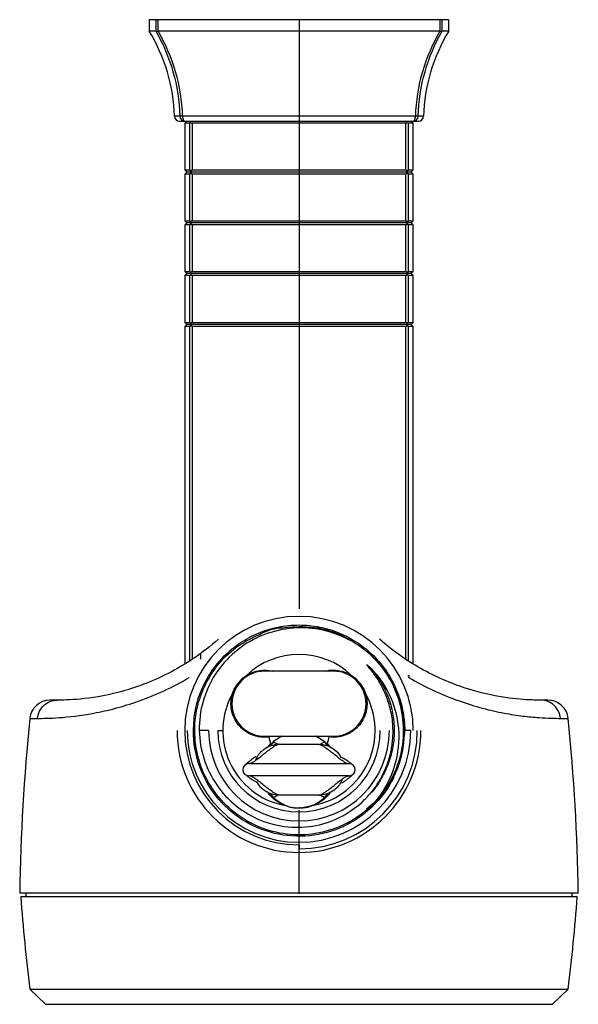
# Paper-space layout '_Top' of a CAD drawing. Units: millimetres. Extents: x -27.5 to 27.5, y -10.9 to 86.
import ezdxf

# ---------------------------------------------------------------- set-up
doc = ezdxf.new("R2010")
doc.units = ezdxf.units.MM
doc.header["$PDSIZE"] = -1

psp = doc.layouts.new('_Top')

# ---------------------------------------------------------------- linework, layer by layer
at = {"color": 7, "linetype": 'Continuous', "lineweight": 25}
for p, q in [((-14.75, 86), (-14.75, 84.874)), ((14.75, 86), (-14.75, 86)), ((-14.099, 86), (-14.099, 84.874)), ((-13.85, 84.874), (-13.85, 86)), ((0, 86), (0, 28)), ((13.85, 86), (13.85, 84.874)), ((14.099, 84.874), (14.099, 86)), ((14.75, 84.874), (14.75, 86)), ((-14.099, 84.874), (-14.75, 84.874)), ((13.85, 84.874), (-13.85, 84.874)), ((14.75, 84.874), (14.099, 84.874)), ((-11.731, 76.486), (-12.257, 76.486)), ((-11.757, 76), (11.757, 76)), ((11.459, 76.486), (-11.459, 76.486)), ((-11.05, 76), (-11.25, 75.8)), ((-11.25, 75.8), (-11.25, 71.2)), ((-10.773, 75.8), (-11.25, 75.8)), ((-10.773, 75.8), (-10.773, 71.2)), ((10.49, 75.8), (-10.49, 75.8)), ((-10.49, 71.2), (-10.49, 75.8)), ((10.49, 75.8), (10.49, 71.2)), ((10.773, 71.2), (10.773, 75.8)), ((11.25, 75.8), (10.773, 75.8)), ((11.25, 75.8), (11.05, 76)), ((11.25, 71.2), (11.25, 75.8)), ((12.257, 76.486), (11.731, 76.486)), ((-11.25, 71.2), (-11.05, 71)), ((-11.25, 71.2), (-10.773, 71.2)), ((-11.05, 71), (-11.25, 70.8)), ((-11.25, 70.8), (-11.25, 66.2)), ((-10.773, 70.8), (-11.25, 70.8)), ((11.05, 71), (-11.05, 71)), ((-10.773, 70.8), (-10.773, 66.2)), ((-10.49, 71.2), (10.49, 71.2)), ((10.49, 70.8), (-10.49, 70.8)), ((-10.49, 66.2), (-10.49, 70.8)), ((10.49, 70.8), (10.49, 66.2)), ((10.773, 71.2), (11.25, 71.2)), ((10.773, 66.2), (10.773, 70.8)), ((11.25, 70.8), (10.773, 70.8)), ((11.05, 71), (11.25, 71.2)), ((11.25, 70.8), (11.05, 71)), ((11.25, 66.2), (11.25, 70.8)), ((-11.25, 66.2), (-11.05, 66)), ((-11.25, 66.2), (-10.773, 66.2)), ((-11.05, 66), (-11.25, 65.8)), ((11.05, 66), (-11.05, 66)), ((-10.49, 66.2), (10.49, 66.2)), ((10.773, 66.2), (11.25, 66.2)), ((11.05, 66), (11.25, 66.2)), ((11.25, 65.8), (11.05, 66)), ((-11.25, 65.8), (-11.25, 61.2)), ((-10.773, 65.8), (-11.25, 65.8)), ((-10.773, 65.8), (-10.773, 61.2)), ((10.49, 65.8), (-10.49, 65.8)), ((-10.49, 61.2), (-10.49, 65.8)), ((10.49, 65.8), (10.49, 61.2)), ((10.773, 61.2), (10.773, 65.8)), ((11.25, 65.8), (10.773, 65.8)), ((11.25, 61.2), (11.25, 65.8)), ((-11.25, 61.2), (-11.05, 61)), ((-11.25, 61.2), (-10.773, 61.2)), ((-10.49, 61.2), (10.49, 61.2)), ((10.773, 61.2), (11.25, 61.2)), ((11.05, 61), (11.25, 61.2)), ((-11.05, 61), (-11.25, 60.8)), ((-11.25, 60.8), (-11.25, 56.2)), ((-10.773, 60.8), (-11.25, 60.8)), ((11.05, 61), (-11.05, 61)), ((-10.773, 60.8), (-10.773, 56.2)), ((10.49, 60.8), (-10.49, 60.8)), ((-10.49, 56.2), (-10.49, 60.8)), ((10.49, 60.8), (10.49, 56.2)), ((10.773, 56.2), (10.773, 60.8)), ((11.25, 60.8), (10.773, 60.8)), ((11.25, 60.8), (11.05, 61)), ((11.25, 56.2), (11.25, 60.8)), ((-11.25, 56.2), (-11.05, 56)), ((-11.25, 56.2), (-10.773, 56.2)), ((-11.05, 56), (-11.25, 55.8)), ((-11.25, 55.8), (-11.25, 22.548)), ((-10.773, 55.8), (-11.25, 55.8)), ((11.05, 56), (-11.05, 56)), ((-10.773, 55.8), (-10.773, 22.851)), ((-10.49, 56.2), (10.49, 56.2)), ((10.49, 55.8), (-10.49, 55.8)), ((-10.49, 23.036), (-10.49, 55.8)), ((10.49, 55.8), (10.49, 23.036)), ((10.773, 56.2), (11.25, 56.2)), ((10.773, 22.851), (10.773, 55.8)), ((11.25, 55.8), (10.773, 55.8)), ((11.05, 56), (11.25, 56.2)), ((11.25, 55.8), (11.05, 56)), ((11.25, 22.548), (11.25, 55.8)), ((-9.705, 23.584), (-9.714, 23.045)), ((3.4, 21.85), (-3.4, 21.85)), ((10.857, 21.393), (10.72, 21.393)), ((9.503, 19.884), (9.553, 19.694)), ((-23.812, 19), (-24.51, 19)), ((24.51, 19), (23.812, 19)), ((-26.5, 17.202), (-25.745, 17.202)), ((25.745, 17.202), (26.5, 17.202)), ((-10.214, 14.108), (-10.4, 16)), ((-8.9, 16), (-9.816, 16)), ((-8, 16), (-7.5, 16)), ((11, 16), (10.4, 16)), ((-3.4, 15.45), (3.4, 15.45)), ((-3.034, 14.392), (-2.779, 14.742)), ((-1.674, 15.45), (-2.56, 14.89)), ((-1.962, 14.65), (1.963, 14.65)), ((2.544, 14.881), (1.672, 15.45)), ((2.513, 14.87), (2.479, 14.857)), ((2.779, 14.742), (3.033, 14.395)), ((-4.945, 12.75), (4.946, 12.75)), ((4.946, 11.55), (-4.945, 11.55)), ((1.963, 9.65), (-1.962, 9.65)), ((2.513, 9.43), (2.481, 9.442)), ((7.4, 8.884), (6.63, 8.277)), ((0, 4.75), (0, 4.35)), ((27.5, 0), (-27.5, 0)), ((-26.9, 0), (-26.9, -0.35)), ((-27.4, -0.35), (27.4, -0.35)), ((26.9, -0.35), (26.9, 0)), ((-26.5, -9.45), (-24.969, -10.95)), ((-26.5, -9.45), (26.5, -9.45)), ((24.969, -10.95), (26.5, -9.45)), ((-24.969, -10.95), (24.969, -10.95))]:
    psp.add_line(p, q, dxfattribs=at)
at = {"color": 7, "linetype": 'Continuous'}
for q in [(0, 8.156), (-4.078, 0)]:
    psp.add_line((0, 0), q, dxfattribs=at)
at = {"color": 7, "linetype": 'Continuous', "lineweight": 25, "flags": 128}
for points in [[(-11.459, 76.486), (-11.454, 76.39), (-11.44, 76.299), (-11.419, 76.215), (-11.391, 76.141), (-11.356, 76.081), (-11.318, 76.037), (-11.276, 76.009), (-11.232, 76)], [(11.232, 76), (11.276, 76.009), (11.318, 76.037), (11.356, 76.081), (11.391, 76.141), (11.419, 76.215), (11.44, 76.299), (11.454, 76.39), (11.459, 76.486)]]:
    psp.add_lwpolyline(points, dxfattribs=at)
at = {"color": 7, "linetype": 'Continuous', "lineweight": 25}
for centre, radius, start, end in [((-29.25, 76), 17, 1.63725, 31.46698), ((29.25, 76), 17, 148.53302, 178.36275), ((-11.757, 76.5), 0.5, 181.63725, 270), ((-11.232, 76.499), 0.499, 181.5377, 269.90741), ((11.232, 76.499), 0.499, 270.09259, 358.46231), ((11.757, 76.5), 0.5, 270, 358.36275), ((0, 16), 11.25, 0, 270), ((0, 16), 7.5, 46.48344, 133.51661), ((-3.4, 18.65), 3.2, 90, 270), ((3.4, 18.65), 3.2, 270, 90), ((10.457, 21.4), 0.4, 331.81214, 359), ((0, 16), 7.5, 150.61682, 258.71017), ((0, 16), 7.5, 281.28987, 29.38307), ((-24.51, 17), 2, 90, 174.20266), ((24.51, 17), 2, 5.79734, 90), ((172.477, -3), 200, 174.20266, 179.14053), ((-172.477, -3), 200, 0.85947, 5.79734), ((0, 16), 12, 180, 0), ((0, 16), 11, 180, 0), ((0, 16), 8.9, 180, 0), ((0, 16), 8, 180, 0), ((0, 16), 11.65, 270, 0), ((0, 16), 3.05, 191.80295, 204.35513), ((0, 16), 3.05, 335.6449, 348.19706), ((-4.945, 12.15), 0.6, 90, 270), ((4.946, 12.15), 0.6, 270, 90), ((0, 16), 10.4, 333.2967, 334.48352), ((172.027, 14.779), 200, 184.33829, 186.9582), ((-172.027, 14.779), 200, 353.0418, 355.66171)]:
    psp.add_arc(centre, radius, start, end, dxfattribs=at)
for points in [[(-14.099, 84.874), (-14.097, 84.874), (-14.096, 84.873), (-14.094, 84.872)], [(-14.094, 84.872), (-12.672, 82.42), (-11.812, 79.475), (-11.731, 76.486)], [(-13.882, 84.872), (-13.872, 84.873), (-13.861, 84.874), (-13.85, 84.874)], [(-11.459, 76.486), (-11.543, 79.474), (-12.428, 82.42), (-13.882, 84.872)], [(13.882, 84.872), (12.424, 82.413), (11.542, 79.467), (11.459, 76.486)], [(11.731, 76.486), (11.811, 79.467), (12.669, 82.413), (14.094, 84.872)], [(13.85, 84.874), (13.861, 84.874), (13.872, 84.873), (13.882, 84.872)], [(14.094, 84.872), (14.096, 84.873), (14.097, 84.874), (14.099, 84.874)], [(-10.56, 71), (-10.602, 71.045), (-10.645, 71.089), (-10.687, 71.134)], [(-10.687, 70.866), (-10.645, 70.911), (-10.602, 70.955), (-10.56, 71)], [(10.56, 71), (10.602, 71.045), (10.645, 71.089), (10.687, 71.134)], [(10.687, 70.866), (10.645, 70.911), (10.602, 70.955), (10.56, 71)], [(-10.56, 66), (-10.602, 66.045), (-10.645, 66.089), (-10.687, 66.134)], [(-10.687, 65.866), (-10.645, 65.911), (-10.602, 65.955), (-10.56, 66)], [(10.56, 66), (10.602, 66.045), (10.645, 66.089), (10.687, 66.134)], [(10.687, 65.866), (10.645, 65.911), (10.602, 65.955), (10.56, 66)], [(-10.56, 61), (-10.602, 61.045), (-10.645, 61.089), (-10.687, 61.134)], [(10.56, 61), (10.602, 61.045), (10.645, 61.089), (10.687, 61.134)], [(-10.687, 60.866), (-10.645, 60.911), (-10.602, 60.955), (-10.56, 61)], [(10.687, 60.866), (10.645, 60.911), (10.602, 60.955), (10.56, 61)], [(-10.56, 56), (-10.602, 56.045), (-10.645, 56.089), (-10.687, 56.134)], [(-10.687, 55.866), (-10.645, 55.911), (-10.602, 55.955), (-10.56, 56)], [(10.56, 56), (10.602, 56.045), (10.645, 56.089), (10.687, 56.134)], [(10.687, 55.866), (10.645, 55.911), (10.602, 55.955), (10.56, 56)], [(-10.997, 22.707), (-11.009, 22.7), (-11.02, 22.693), (-11.031, 22.686)], [(-10.997, 22.707), (-10.97, 22.725), (-10.941, 22.743), (-10.909, 22.763)], [(-10.861, 22.794), (-10.878, 22.783), (-10.894, 22.773), (-10.909, 22.763)], [(-10.773, 22.851), (-10.804, 22.831), (-10.833, 22.812), (-10.861, 22.794)], [(10.861, 22.794), (10.833, 22.812), (10.804, 22.831), (10.773, 22.851)], [(10.909, 22.763), (10.894, 22.773), (10.878, 22.783), (10.861, 22.794)], [(10.909, 22.763), (10.941, 22.743), (10.97, 22.725), (10.997, 22.707)], [(11.031, 22.686), (11.02, 22.693), (11.009, 22.7), (10.997, 22.707)], [(23.239, 19.006), (23.138, 19.008), (23.03, 19.012), (22.917, 19.016)], [(23.812, 19), (23.652, 19), (23.46, 19.001), (23.239, 19.006)], [(0, 0), (0, 1.333), (0, 2.667), (0, 4)]]:
    psp.add_open_spline(points, degree=3, dxfattribs=at)
for points, knots in [([(-14.094, 84.872), (-14.089, 84.869), (-14.08, 84.864), (-14.056, 84.861), (-14.034, 84.86), (-14.004, 84.86), (-13.962, 84.861), (-13.909, 84.868), (-13.882, 84.872)], [0, 0, 0, 0, 0.1662, 0.333054, 0.500836, 0.500896, 0.751371, 1, 1, 1, 1]), ([(13.882, 84.872), (13.9, 84.869), (13.936, 84.864), (13.983, 84.861), (14.03, 84.859), (14.072, 84.861), (14.086, 84.868), (14.094, 84.872)], [0, 0, 0, 0, 0.165816, 0.332263, 0.499616, 0.750686, 1, 1, 1, 1]), ([(-11.459, 76.486), (-11.535, 76.486), (-11.6, 76.486), (-11.695, 76.486), (-11.724, 76.486), (-11.731, 76.486)], [0, 0, 0, 0, 0.5, 0.5, 1, 1, 1, 1]), ([(-10.687, 75.866), (-10.699, 75.856), (-10.722, 75.836), (-10.747, 75.816), (-10.765, 75.802), (-10.77, 75.801), (-10.773, 75.8)], [0, 0, 0, 0, 0.266706, 0.52011, 0.763357, 1, 1, 1, 1]), ([(-10.49, 75.8), (-10.504, 75.8), (-10.53, 75.801), (-10.567, 75.807), (-10.607, 75.818), (-10.649, 75.837), (-10.675, 75.855), (-10.687, 75.866), (-10.687, 75.866)], [0, 0, 0, 0, 0.162398, 0.326558, 0.493657, 0.737844, 0.995502, 1, 1, 1, 1]), ([(10.687, 75.866), (10.687, 75.866), (10.671, 75.852), (10.634, 75.828), (10.567, 75.804), (10.516, 75.801), (10.49, 75.8)], [0, 0, 0, 0, 0.004504, 0.354955, 0.684198, 1, 1, 1, 1]), ([(10.773, 75.8), (10.771, 75.801), (10.767, 75.802), (10.755, 75.81), (10.738, 75.823), (10.715, 75.842), (10.697, 75.858), (10.687, 75.866)], [0, 0, 0, 0, 0.188917, 0.381581, 0.579867, 0.785492, 1, 1, 1, 1]), ([(11.731, 76.486), (11.724, 76.486), (11.695, 76.486), (11.6, 76.486), (11.535, 76.486), (11.459, 76.486)], [0, 0, 0, 0, 0.5, 0.5, 1, 1, 1, 1]), ([(-10.773, 71.2), (-10.771, 71.199), (-10.767, 71.198), (-10.755, 71.19), (-10.738, 71.177), (-10.715, 71.158), (-10.697, 71.142), (-10.687, 71.134)], [0, 0, 0, 0, 0.188917, 0.381581, 0.579867, 0.785492, 1, 1, 1, 1]), ([(-10.687, 70.866), (-10.699, 70.856), (-10.722, 70.836), (-10.747, 70.816), (-10.765, 70.802), (-10.77, 70.801), (-10.773, 70.8)], [0, 0, 0, 0, 0.266706, 0.52011, 0.763357, 1, 1, 1, 1]), ([(-10.687, 71.134), (-10.687, 71.134), (-10.671, 71.148), (-10.634, 71.172), (-10.567, 71.196), (-10.516, 71.199), (-10.49, 71.2)], [0, 0, 0, 0, 0.004504, 0.354955, 0.684198, 1, 1, 1, 1]), ([(-10.49, 70.8), (-10.504, 70.8), (-10.53, 70.801), (-10.567, 70.807), (-10.607, 70.818), (-10.649, 70.837), (-10.675, 70.855), (-10.687, 70.866), (-10.687, 70.866)], [0, 0, 0, 0, 0.162398, 0.326558, 0.493657, 0.737844, 0.995502, 1, 1, 1, 1]), ([(10.49, 71.2), (10.504, 71.2), (10.53, 71.199), (10.567, 71.193), (10.607, 71.182), (10.649, 71.163), (10.675, 71.145), (10.687, 71.134), (10.687, 71.134)], [0, 0, 0, 0, 0.162398, 0.326558, 0.493657, 0.737844, 0.995502, 1, 1, 1, 1]), ([(10.687, 70.866), (10.687, 70.866), (10.671, 70.852), (10.634, 70.828), (10.567, 70.804), (10.516, 70.801), (10.49, 70.8)], [0, 0, 0, 0, 0.004504, 0.354955, 0.684198, 1, 1, 1, 1]), ([(10.687, 71.134), (10.699, 71.144), (10.722, 71.164), (10.747, 71.184), (10.765, 71.198), (10.77, 71.199), (10.773, 71.2)], [0, 0, 0, 0, 0.266706, 0.52011, 0.763357, 1, 1, 1, 1]), ([(10.773, 70.8), (10.771, 70.801), (10.767, 70.802), (10.755, 70.81), (10.738, 70.823), (10.715, 70.842), (10.697, 70.858), (10.687, 70.866)], [0, 0, 0, 0, 0.188917, 0.381581, 0.579867, 0.785492, 1, 1, 1, 1]), ([(-10.773, 66.2), (-10.771, 66.199), (-10.767, 66.198), (-10.755, 66.19), (-10.738, 66.177), (-10.715, 66.158), (-10.697, 66.142), (-10.687, 66.134)], [0, 0, 0, 0, 0.188917, 0.381581, 0.579867, 0.785492, 1, 1, 1, 1]), ([(-10.687, 66.134), (-10.687, 66.134), (-10.671, 66.148), (-10.634, 66.172), (-10.567, 66.196), (-10.516, 66.199), (-10.49, 66.2)], [0, 0, 0, 0, 0.004504, 0.354955, 0.684198, 1, 1, 1, 1]), ([(10.49, 66.2), (10.504, 66.2), (10.53, 66.199), (10.567, 66.193), (10.607, 66.182), (10.649, 66.163), (10.675, 66.145), (10.687, 66.134), (10.687, 66.134)], [0, 0, 0, 0, 0.162398, 0.326558, 0.493657, 0.737844, 0.995502, 1, 1, 1, 1]), ([(10.687, 66.134), (10.699, 66.144), (10.722, 66.164), (10.747, 66.184), (10.765, 66.198), (10.77, 66.199), (10.773, 66.2)], [0, 0, 0, 0, 0.266706, 0.52011, 0.763357, 1, 1, 1, 1]), ([(-10.687, 65.866), (-10.699, 65.856), (-10.722, 65.836), (-10.747, 65.816), (-10.765, 65.802), (-10.77, 65.801), (-10.773, 65.8)], [0, 0, 0, 0, 0.266706, 0.52011, 0.763357, 1, 1, 1, 1]), ([(-10.49, 65.8), (-10.504, 65.8), (-10.53, 65.801), (-10.567, 65.807), (-10.607, 65.818), (-10.649, 65.837), (-10.675, 65.855), (-10.687, 65.866), (-10.687, 65.866)], [0, 0, 0, 0, 0.162398, 0.326558, 0.493657, 0.737844, 0.995502, 1, 1, 1, 1]), ([(10.687, 65.866), (10.687, 65.866), (10.671, 65.852), (10.634, 65.828), (10.567, 65.804), (10.516, 65.801), (10.49, 65.8)], [0, 0, 0, 0, 0.004504, 0.354955, 0.684198, 1, 1, 1, 1]), ([(10.773, 65.8), (10.771, 65.801), (10.767, 65.802), (10.755, 65.81), (10.738, 65.823), (10.715, 65.842), (10.697, 65.858), (10.687, 65.866)], [0, 0, 0, 0, 0.188917, 0.381581, 0.579867, 0.785492, 1, 1, 1, 1]), ([(-10.773, 61.2), (-10.771, 61.199), (-10.767, 61.198), (-10.755, 61.19), (-10.738, 61.177), (-10.715, 61.158), (-10.697, 61.142), (-10.687, 61.134)], [0, 0, 0, 0, 0.188917, 0.381581, 0.579867, 0.785492, 1, 1, 1, 1]), ([(-10.687, 61.134), (-10.687, 61.134), (-10.671, 61.148), (-10.634, 61.172), (-10.567, 61.196), (-10.516, 61.199), (-10.49, 61.2)], [0, 0, 0, 0, 0.004504, 0.354955, 0.684198, 1, 1, 1, 1]), ([(10.49, 61.2), (10.504, 61.2), (10.53, 61.199), (10.567, 61.193), (10.607, 61.182), (10.649, 61.163), (10.675, 61.145), (10.687, 61.134), (10.687, 61.134)], [0, 0, 0, 0, 0.162398, 0.326558, 0.493657, 0.737844, 0.995502, 1, 1, 1, 1]), ([(10.687, 61.134), (10.699, 61.144), (10.722, 61.164), (10.747, 61.184), (10.765, 61.198), (10.77, 61.199), (10.773, 61.2)], [0, 0, 0, 0, 0.266706, 0.52011, 0.763357, 1, 1, 1, 1]), ([(-10.687, 60.866), (-10.699, 60.856), (-10.722, 60.836), (-10.747, 60.816), (-10.765, 60.802), (-10.77, 60.801), (-10.773, 60.8)], [0, 0, 0, 0, 0.2667064, 0.52011, 0.7633573, 1, 1, 1, 1]), ([(-10.49, 60.8), (-10.504, 60.8), (-10.53, 60.801), (-10.567, 60.807), (-10.607, 60.818), (-10.649, 60.837), (-10.675, 60.855), (-10.687, 60.866), (-10.687, 60.866)], [0, 0, 0, 0, 0.162398, 0.326558, 0.493657, 0.737844, 0.995502, 1, 1, 1, 1]), ([(10.687, 60.866), (10.687, 60.866), (10.671, 60.852), (10.634, 60.828), (10.567, 60.804), (10.516, 60.801), (10.49, 60.8)], [0, 0, 0, 0, 0.004504, 0.354955, 0.684198, 1, 1, 1, 1]), ([(10.773, 60.8), (10.771, 60.801), (10.767, 60.802), (10.755, 60.81), (10.738, 60.823), (10.715, 60.842), (10.697, 60.858), (10.687, 60.866)], [0, 0, 0, 0, 0.188917, 0.381581, 0.579867, 0.785492, 1, 1, 1, 1]), ([(-10.773, 56.2), (-10.771, 56.199), (-10.767, 56.198), (-10.755, 56.19), (-10.738, 56.177), (-10.715, 56.158), (-10.697, 56.142), (-10.687, 56.134)], [0, 0, 0, 0, 0.188917, 0.381581, 0.579867, 0.785492, 1, 1, 1, 1]), ([(-10.687, 55.866), (-10.699, 55.856), (-10.722, 55.836), (-10.747, 55.816), (-10.765, 55.802), (-10.77, 55.801), (-10.773, 55.8)], [0, 0, 0, 0, 0.266706, 0.52011, 0.763357, 1, 1, 1, 1]), ([(-10.687, 56.134), (-10.687, 56.134), (-10.671, 56.148), (-10.634, 56.172), (-10.567, 56.196), (-10.516, 56.199), (-10.49, 56.2)], [0, 0, 0, 0, 0.004504, 0.354955, 0.684198, 1, 1, 1, 1]), ([(-10.49, 55.8), (-10.504, 55.8), (-10.53, 55.801), (-10.567, 55.807), (-10.607, 55.818), (-10.649, 55.837), (-10.675, 55.855), (-10.687, 55.866), (-10.687, 55.866)], [0, 0, 0, 0, 0.162398, 0.326558, 0.493657, 0.737844, 0.995502, 1, 1, 1, 1]), ([(10.49, 56.2), (10.504, 56.2), (10.53, 56.199), (10.567, 56.193), (10.607, 56.182), (10.649, 56.163), (10.675, 56.145), (10.687, 56.134), (10.687, 56.134)], [0, 0, 0, 0, 0.162398, 0.326558, 0.493657, 0.737844, 0.995502, 1, 1, 1, 1]), ([(10.687, 55.866), (10.687, 55.866), (10.671, 55.852), (10.634, 55.828), (10.567, 55.804), (10.516, 55.801), (10.49, 55.8)], [0, 0, 0, 0, 0.004504, 0.354955, 0.684198, 1, 1, 1, 1]), ([(10.687, 56.134), (10.699, 56.144), (10.722, 56.164), (10.747, 56.184), (10.765, 56.198), (10.77, 56.199), (10.773, 56.2)], [0, 0, 0, 0, 0.2667064, 0.52011, 0.7633573, 1, 1, 1, 1]), ([(10.773, 55.8), (10.771, 55.801), (10.767, 55.802), (10.755, 55.81), (10.738, 55.823), (10.715, 55.842), (10.697, 55.858), (10.687, 55.866)], [0, 0, 0, 0, 0.188917, 0.381581, 0.579867, 0.785492, 1, 1, 1, 1]), ([(-10.4, 16), (-10.361, 16.681), (-10.284, 18.042), (-9.665, 20.006), (-8.704, 21.815), (-7.401, 23.401), (-5.815, 24.703), (-4.006, 25.67), (-2.042, 26.266), (0, 26.467), (2.042, 26.266), (4.006, 25.67), (5.815, 24.703), (7.402, 23.401), (8.702, 21.815), (9.674, 20.005), (10.252, 18.043), (10.471, 16.36), (10.347, 15.371), (10.307, 15.056)], [0, 0, 0, 0, 0.060735, 0.121469, 0.182204, 0.242939, 0.303674, 0.364408, 0.425143, 0.485878, 0.546613, 0.607347, 0.668082, 0.728817, 0.789551, 0.850286, 0.911021, 0.971756, 1, 1, 1, 1]), ([(-3.986, 25.409), (-3.87, 25.474), (-2.95, 25.987), (-1.907, 26.126), (1.254, 26.368), (3.936, 25.604), (6.438, 24.174), (8.414, 22.102), (9.766, 19.575), (10.367, 16.773), (10.187, 13.913), (9.23, 11.212), (7.571, 8.875), (5.34, 7.077), (2.7, 5.961), (-0.143, 5.601), (-2.975, 6.039), (-5.583, 7.227), (-7.764, 9.085), (-9.357, 11.467), (-10.24, 14.194), (-10.342, 17.057), (-9.665, 19.844), (-8.241, 22.323), (-6.218, 24.378), (-4.502, 25.19), (-3.644, 25.596)], [0, 0, 0, 0, 0.005969, 0.047351, 0.09066, 0.133956, 0.177263, 0.220563, 0.263864, 0.307171, 0.350466, 0.393776, 0.437071, 0.480379, 0.523677, 0.566981, 0.610285, 0.653583, 0.696892, 0.740186, 0.783496, 0.826791, 0.870097, 0.9134, 0.956698, 1, 1, 1, 1]), ([(7.299, 23.218), (6.575, 23.924), (5.749, 24.519), (3.964, 25.442), (3.005, 25.769), (1.04, 26.13), (0.033, 26.164), (-1.942, 25.939), (-2.91, 25.68), (-4.723, 24.894), (-5.569, 24.368), (-7.067, 23.095), (-7.719, 22.35), (-8.776, 20.706), (-9.18, 19.807), (-9.71, 17.938), (-9.835, 16.966), (-9.816, 16)], [0, 0, 0, 0, 0.125, 0.125, 0.25, 0.25, 0.375, 0.375, 0.5, 0.5, 0.625, 0.625, 0.75, 0.75, 0.875, 0.875, 1, 1, 1, 1]), ([(-7.937, 25), (-8.707, 24.321), (-9.522, 23.693), (-11.184, 22.566), (-12.03, 22.069), (-13.718, 21.205), (-14.562, 20.838), (-16.194, 20.224), (-16.979, 19.98), (-19.189, 19.401), (-20.473, 19.21), (-22.025, 19.061), (-22.48, 19.034), (-23.25, 19.004), (-23.567, 19), (-23.812, 19)], [0, 0, 0, 0, 0.125, 0.125, 0.25, 0.25, 0.375, 0.375, 0.5, 0.5, 0.75, 0.75, 0.875, 0.875, 1, 1, 1, 1]), ([(22.917, 19.016), (22.249, 19.041), (21.369, 19.102), (19.241, 19.414), (17.997, 19.668), (15.26, 20.531), (13.762, 21.143), (11.523, 22.365), (10.779, 22.823), (9.325, 23.843), (8.615, 24.402), (7.937, 25)], [0, 0, 0, 0, 0.25, 0.25, 0.5, 0.5, 0.75, 0.75, 0.875, 0.875, 1, 1, 1, 1]), ([(-9.527, 23.714), (-9.544, 23.701), (-9.58, 23.675), (-9.625, 23.642), (-9.664, 23.614), (-9.695, 23.591), (-9.72, 23.573), (-9.737, 23.56), (-9.748, 23.552), (-9.749, 23.551), (-9.75, 23.551)], [0, 0, 0, 0, 0.124604, 0.249304, 0.374108, 0.499025, 0.624064, 0.749234, 0.874543, 1, 1, 1, 1]), ([(9.75, 23.551), (9.749, 23.551), (9.748, 23.552), (9.737, 23.56), (9.72, 23.573), (9.695, 23.591), (9.664, 23.614), (9.625, 23.642), (9.58, 23.675), (9.544, 23.701), (9.527, 23.714)], [0, 0, 0, 0, 0.125443, 0.250742, 0.375906, 0.500943, 0.625863, 0.750673, 0.875382, 1, 1, 1, 1]), ([(-11.031, 22.686), (-11.051, 22.674), (-11.091, 22.649), (-11.14, 22.618), (-11.18, 22.593), (-11.211, 22.574), (-11.233, 22.56), (-11.247, 22.552), (-11.249, 22.551), (-11.25, 22.55)], [0, 0, 0, 0, 0.14251, 0.285116, 0.427831, 0.570665, 0.71363, 0.856738, 1, 1, 1, 1]), ([(-10.773, 22.851), (-10.77, 22.853), (-10.765, 22.856), (-10.747, 22.868), (-10.721, 22.884), (-10.677, 22.913), (-10.603, 22.962), (-10.53, 23.011), (-10.49, 23.036)], [0, 0, 0, 0, 0.114771, 0.23243, 0.3537, 0.479242, 0.722676, 1, 1, 1, 1]), ([(6.452, 9.202), (6.527, 9.278), (6.677, 9.429), (6.893, 9.666), (7.1, 9.909), (7.299, 10.158), (7.489, 10.413), (7.67, 10.675), (7.842, 10.941), (8.005, 11.213), (8.158, 11.49), (8.301, 11.772), (8.435, 12.057), (8.559, 12.347), (8.674, 12.64), (8.778, 12.936), (8.872, 13.235), (8.956, 13.537), (9.03, 13.84), (9.094, 14.146), (9.147, 14.453), (9.19, 14.762), (9.223, 15.071), (9.246, 15.38), (9.258, 15.69), (9.264, 16.458), (9.148, 17.619), (8.754, 19.057), (8.237, 20.238), (7.758, 21.045), (7.398, 21.559), (7.178, 21.849), (6.995, 22.079), (6.851, 22.253), (6.755, 22.373), (6.702, 22.44), (6.687, 22.47), (6.684, 22.478), (6.689, 22.482), (6.705, 22.476), (6.747, 22.447), (6.882, 22.336), (6.997, 22.222), (7.086, 22.134)], [0, 0, 0, 0, 0.021061, 0.042088, 0.06308, 0.084037, 0.104961, 0.125852, 0.146709, 0.167534, 0.188326, 0.209087, 0.229815, 0.250513, 0.271179, 0.291815, 0.312421, 0.332997, 0.353544, 0.374062, 0.39455, 0.415011, 0.435443, 0.455848, 0.476225, 0.496575, 0.607256, 0.704814, 0.789332, 0.860868, 0.889316, 0.913207, 0.932541, 0.947318, 0.957543, 0.963253, 0.963963, 0.964437, 0.964903, 0.965418, 0.968, 0.975213, 1, 1, 1, 1]), ([(9.386, 11.52), (9.429, 11.613), (9.518, 11.803), (9.64, 12.095), (9.757, 12.399), (9.867, 12.713), (9.968, 13.038), (10.06, 13.374), (10.142, 13.721), (10.214, 14.077), (10.274, 14.444), (10.321, 14.82), (10.355, 15.206), (10.375, 15.6), (10.38, 16.072), (10.359, 16.618), (10.297, 17.233), (10.199, 17.844), (10.064, 18.448), (9.892, 19.043), (9.685, 19.627), (9.442, 20.198), (9.165, 20.753), (8.855, 21.29), (8.512, 21.808), (8.138, 22.304), (7.736, 22.778), (7.445, 23.072), (7.299, 23.219)], [0, 0, 0, 0, 0.0243977, 0.0494105, 0.0750376, 0.1012782, 0.1281317, 0.1555971, 0.1836735, 0.2123601, 0.2416558, 0.2715596, 0.3020704, 0.333187, 0.3649083, 0.4136005, 0.4623277, 0.5110877, 0.5598782, 0.6086971, 0.6575421, 0.706411, 0.7553016, 0.8042115, 0.8531386, 0.9020806, 0.9510351, 1, 1, 1, 1]), ([(10.49, 23.036), (10.51, 23.024), (10.548, 22.998), (10.598, 22.965), (10.642, 22.936), (10.67, 22.918), (10.709, 22.892), (10.752, 22.864), (10.766, 22.855), (10.773, 22.851)], [0, 0, 0, 0, 0.136683, 0.265061, 0.385349, 0.497806, 0.521977, 0.76836, 1, 1, 1, 1]), ([(11.25, 22.55), (11.249, 22.551), (11.247, 22.552), (11.233, 22.56), (11.211, 22.574), (11.18, 22.593), (11.14, 22.618), (11.091, 22.649), (11.051, 22.674), (11.031, 22.686)], [0, 0, 0, 0, 0.143262, 0.28637, 0.429335, 0.572169, 0.714884, 0.85749, 1, 1, 1, 1]), ([(-6.535, 19.68), (-6.516, 19.735), (-6.478, 19.845), (-6.41, 20.007), (-6.334, 20.165), (-6.249, 20.318), (-6.157, 20.466), (-6.057, 20.61), (-5.949, 20.748), (-5.835, 20.88), (-5.713, 21.006), (-5.585, 21.125), (-5.451, 21.237), (-5.311, 21.343), (-5.213, 21.407), (-5.164, 21.439)], [0, 0, 0, 0, 0.077851, 0.155239, 0.232248, 0.30896, 0.385461, 0.461835, 0.538165, 0.614539, 0.69104, 0.767752, 0.844761, 0.922149, 1, 1, 1, 1]), ([(-5.164, 21.439), (-4.919, 21.571), (-4.429, 21.835), (-3.604, 21.965), (-2.993, 21.968), (-2.692, 21.864), (-2.651, 21.85)], [0, 0, 0, 0, 0.317039, 0.634077, 0.951116, 1, 1, 1, 1]), ([(2.647, 21.85), (2.688, 21.865), (2.991, 21.97), (3.604, 21.963), (4.43, 21.838), (4.919, 21.572), (5.164, 21.439)], [0, 0, 0, 0, 0.050435, 0.367028, 0.68346, 1, 1, 1, 1]), ([(5.164, 21.439), (5.213, 21.407), (5.311, 21.343), (5.451, 21.237), (5.585, 21.125), (5.713, 21.006), (5.835, 20.88), (5.949, 20.748), (6.057, 20.61), (6.157, 20.466), (6.249, 20.318), (6.334, 20.165), (6.41, 20.007), (6.478, 19.845), (6.516, 19.735), (6.535, 19.68)], [0, 0, 0, 0, 0.077851, 0.155239, 0.232248, 0.30896, 0.385461, 0.461835, 0.538165, 0.614539, 0.69104, 0.767752, 0.844761, 0.922149, 1, 1, 1, 1]), ([(7.086, 22.134), (7.425, 21.699), (8.103, 20.829), (8.811, 19.324), (9.263, 17.731), (9.419, 16.079), (9.288, 14.426), (8.871, 12.819), (8.164, 11.324), (7.431, 10.196), (6.866, 9.655), (6.699, 9.496)], [0, 0, 0, 0, 0.11877, 0.237548, 0.356279, 0.475047, 0.59384, 0.712587, 0.831367, 0.950141, 1, 1, 1, 1]), ([(7.086, 22.134), (7.899, 21.309), (8.566, 20.322), (9.503, 18.144), (9.773, 16.955), (9.859, 14.531), (9.674, 13.297), (8.857, 10.955), (8.223, 9.848), (7.4, 8.884)], [0, 0, 0, 0, 0.25, 0.25, 0.5, 0.5, 0.75, 0.75, 1, 1, 1, 1]), ([(-25.745, 17.202), (-25.504, 17.202), (-25.203, 17.205), (-24.488, 17.227), (-24.072, 17.245), (-22.665, 17.345), (-21.513, 17.471), (-19.526, 17.846), (-18.82, 18.002), (-17.335, 18.396), (-16.554, 18.635), (-14.944, 19.209), (-14.117, 19.543), (-12.458, 20.31), (-11.626, 20.743), (-10.801, 21.228)], [0, 0, 0, 0, 0.125, 0.125, 0.25, 0.25, 0.5, 0.5, 0.625, 0.625, 0.75, 0.75, 0.875, 0.875, 1, 1, 1, 1]), ([(10.803, 21.228), (12.454, 20.26), (14.151, 19.5), (16.557, 18.639), (17.336, 18.399), (18.819, 18.005), (20.231, 17.692), (21.473, 17.507), (22.616, 17.366), (23.137, 17.317), (24.541, 17.215), (25.262, 17.207), (25.744, 17.207)], [0, 0, 0, 0, 0.25, 0.25, 0.375, 0.375, 0.5, 0.625, 0.625, 0.75, 0.75, 1, 1, 1, 1]), ([(-2.986, 15.376), (-3.048, 15.369), (-3.171, 15.356), (-3.357, 15.348), (-3.541, 15.35), (-3.723, 15.363), (-3.905, 15.385), (-4.085, 15.419), (-4.264, 15.463), (-4.442, 15.517), (-4.818, 15.654), (-5.365, 15.951), (-5.971, 16.529), (-6.423, 17.234), (-6.626, 17.875), (-6.694, 18.369), (-6.707, 18.702), (-6.685, 19.031), (-6.631, 19.359), (-6.567, 19.573), (-6.535, 19.68)], [0, 0, 0, 0, 0.028219, 0.0561319, 0.0838247, 0.1113854, 0.1389035, 0.1664686, 0.1941702, 0.2220961, 0.2503324, 0.3751392, 0.5000347, 0.6248415, 0.749737, 0.8002941, 0.8500811, 0.8996136, 0.9494149, 1, 1, 1, 1]), ([(6.535, 19.68), (6.552, 19.627), (6.585, 19.521), (6.624, 19.36), (6.656, 19.197), (6.679, 19.032), (6.702, 18.784), (6.703, 18.451), (6.652, 18.038), (6.549, 17.634), (6.346, 17.119), (5.973, 16.528), (5.464, 16.049), (4.997, 15.752), (4.62, 15.574), (4.224, 15.445), (3.861, 15.376), (3.539, 15.349), (3.261, 15.348), (3.078, 15.367), (2.986, 15.376)], [0, 0, 0, 0, 0.025075, 0.05006, 0.07502, 0.100018, 0.125117, 0.187602, 0.250165, 0.31265, 0.375213, 0.500011, 0.62481, 0.687295, 0.749858, 0.812343, 0.874906, 0.916636, 0.958235, 1, 1, 1, 1]), ([(-25.745, 17.202), (-25.721, 17.446), (-25.653, 17.685), (-25.438, 18.122), (-25.291, 18.32), (-24.938, 18.648), (-24.732, 18.779), (-24.288, 18.955), (-24.05, 19), (-23.812, 19)], [0, 0, 0, 0, 0.25, 0.25, 0.5, 0.5, 0.75, 0.75, 1, 1, 1, 1]), ([(25.745, 17.202), (25.697, 17.689), (25.465, 18.154), (24.763, 18.813), (24.288, 19), (23.812, 19)], [0, 0, 0, 0, 0.5, 0.5, 1, 1, 1, 1]), ([(9.291, 11.327), (8.77, 10.291), (8.074, 9.343), (6.41, 7.729), (5.442, 7.062), (3.34, 6.083), (2.206, 5.771), (-0.1, 5.536), (-1.273, 5.613), (-3.53, 6.149), (-4.612, 6.607), (-6.568, 7.853), (-7.44, 8.641), (-8.878, 10.46), (-9.443, 11.491), (-10.204, 13.681), (-10.4, 14.84), (-10.4, 16)], [0, 0, 0, 0, 0.125, 0.125, 0.25, 0.25, 0.375, 0.375, 0.5, 0.5, 0.625, 0.625, 0.75, 0.75, 0.875, 0.875, 1, 1, 1, 1]), ([(-9.816, 16), (-9.798, 15.047), (-9.639, 14.1), (-9.06, 12.295), (-8.638, 11.438), (-7.571, 9.884), (-6.925, 9.188), (-5.464, 8.014), (-4.65, 7.536), (-2.924, 6.834), (-2.012, 6.611), (-0.168, 6.436), (0.764, 6.484), (2.571, 6.845), (3.444, 7.157), (5.061, 8.016), (5.804, 8.562), (6.452, 9.202)], [0, 0, 0, 0, 0.125, 0.125, 0.25, 0.25, 0.375, 0.375, 0.5, 0.5, 0.625, 0.625, 0.75, 0.75, 0.875, 0.875, 1, 1, 1, 1]), ([(-3.46, 14.152), (-3.246, 14.312), (-3.005, 14.438), (-2.498, 14.607), (-2.23, 14.65), (-1.962, 14.65)], [0, 0, 0, 0, 0.5, 0.5, 1, 1, 1, 1]), ([(-1.962, 14.65), (-1.978, 14.649), (-2.013, 14.647), (-2.071, 14.632), (-2.139, 14.607), (-2.218, 14.571), (-2.308, 14.522), (-2.411, 14.461), (-2.526, 14.387), (-2.654, 14.3), (-2.794, 14.2), (-2.945, 14.088), (-3.107, 13.964), (-3.278, 13.831), (-3.394, 13.738), (-3.454, 13.691)], [0, 0, 0, 0, 0.0325618, 0.0707692, 0.1153222, 0.1669333, 0.2263187, 0.2940462, 0.3703751, 0.4553987, 0.5490373, 0.6509934, 0.7607238, 0.8774242, 1, 1, 1, 1]), ([(-2.54, 14.884), (-2.603, 14.77), (-2.7, 14.594), (-3.036, 14.386), (-3.156, 14.311)], [0, 0, 0, 0, 0.642996, 1, 1, 1, 1]), ([(-2.48, 14.857), (-2.462, 14.85), (-2.405, 14.828), (-2.231, 14.752), (-2.11, 14.7)], [0, 0, 0, 0, 0.308566, 1, 1, 1, 1]), ([(1.963, 14.65), (1.978, 14.649), (2.011, 14.647), (2.064, 14.634), (2.125, 14.612), (2.193, 14.582), (2.268, 14.544), (2.351, 14.497), (2.44, 14.443), (2.536, 14.38), (2.753, 14.232), (3.062, 14.001), (3.331, 13.787), (3.454, 13.69)], [0, 0, 0, 0, 0.0316303, 0.067282, 0.1072144, 0.1516732, 0.2008928, 0.2550655, 0.3142033, 0.3782257, 0.4470059, 0.7480203, 1, 1, 1, 1]), ([(1.963, 14.65), (2.23, 14.65), (2.498, 14.607), (3.005, 14.438), (3.246, 14.312), (3.46, 14.152)], [0, 0, 0, 0, 0.5, 0.5, 1, 1, 1, 1]), ([(2.479, 14.857), (2.461, 14.85), (2.404, 14.828), (2.231, 14.752), (2.11, 14.7)], [0, 0, 0, 0, 0.30459, 1, 1, 1, 1]), ([(4.083, 13.474), (4.028, 13.554), (3.899, 13.743), (3.599, 14.037), (3.154, 14.319), (2.758, 14.538), (2.619, 14.759), (2.54, 14.884)], [0, 0, 0, 0, 0.055197, 0.129826, 0.338446, 0.626594, 1, 1, 1, 1]), ([(-3.454, 13.691), (-3.553, 13.612), (-3.816, 13.401), (-4.124, 13.156), (-4.369, 12.98), (-4.485, 12.903), (-4.582, 12.848), (-4.669, 12.807), (-4.746, 12.778), (-4.816, 12.761), (-4.878, 12.752), (-4.925, 12.751), (-4.945, 12.75)], [0, 0, 0, 0, 0.210635, 0.563476, 0.669321, 0.745376, 0.812744, 0.868643, 0.914019, 0.950071, 0.978214, 1, 1, 1, 1]), ([(-4.265, 13.084), (-4.244, 13.146), (-4.162, 13.392), (-3.896, 13.771), (-3.605, 14.025), (-3.46, 14.152)], [0, 0, 0, 0, 0.1457649, 0.5728824, 1, 1, 1, 1]), ([(3.454, 13.69), (3.603, 13.571), (3.868, 13.36), (4.169, 13.124), (4.363, 12.982), (4.484, 12.903), (4.59, 12.844), (4.67, 12.805), (4.729, 12.783), (4.777, 12.769), (4.828, 12.758), (4.885, 12.751), (4.927, 12.75), (4.946, 12.75)], [0, 0, 0, 0, 0.318591, 0.563466, 0.658008, 0.745346, 0.821315, 0.875371, 0.90264, 0.925414, 0.956168, 0.981, 1, 1, 1, 1]), ([(3.46, 14.152), (3.609, 14.027), (3.893, 13.788), (4.079, 13.468), (4.168, 13.315)], [0, 0, 0, 0, 0.524934, 1, 1, 1, 1]), ([(-4.228, 13.397), (-4.234, 13.404), (-4.283, 13.456), (-4.519, 13.261), (-4.832, 13.026), (-5.051, 12.839), (-5.205, 12.731), (-5.288, 12.631), (-5.289, 12.63)], [0, 0, 0, 0, 0.065575, 0.49725, 0.706368, 0.883321, 0.998402, 1, 1, 1, 1]), ([(5.154, 12.708), (5.136, 12.725), (5.005, 12.847), (4.775, 13.001), (4.509, 13.187), (4.318, 13.291), (4.204, 13.346), (4.191, 13.331), (4.187, 13.327)], [0, 0, 0, 0, 0.0395673, 0.2871222, 0.6039393, 0.7788501, 0.9392053, 1, 1, 1, 1]), ([(4.228, 10.903), (4.234, 10.896), (4.283, 10.844), (4.519, 11.039), (4.832, 11.274), (5.051, 11.461), (5.205, 11.569), (5.288, 11.669), (5.289, 11.67)], [0, 0, 0, 0, 0.065575, 0.49725, 0.706368, 0.883321, 0.998402, 1, 1, 1, 1]), ([(-5.154, 11.592), (-5.136, 11.575), (-5.005, 11.453), (-4.775, 11.299), (-4.509, 11.113), (-4.318, 11.009), (-4.204, 10.954), (-4.191, 10.969), (-4.187, 10.973)], [0, 0, 0, 0, 0.039567, 0.287122, 0.603939, 0.77885, 0.939205, 1, 1, 1, 1]), ([(-3.454, 10.61), (-3.603, 10.729), (-3.868, 10.94), (-4.169, 11.176), (-4.363, 11.318), (-4.484, 11.397), (-4.59, 11.456), (-4.67, 11.495), (-4.729, 11.517), (-4.777, 11.531), (-4.828, 11.542), (-4.885, 11.549), (-4.927, 11.55), (-4.945, 11.55)], [0, 0, 0, 0, 0.3185909, 0.5634664, 0.6580085, 0.7453463, 0.8213146, 0.8753714, 0.9026399, 0.9254138, 0.9561679, 0.9809997, 1, 1, 1, 1]), ([(-3.46, 10.148), (-3.609, 10.273), (-3.893, 10.512), (-4.079, 10.832), (-4.168, 10.985)], [0, 0, 0, 0, 0.5249339, 1, 1, 1, 1]), ([(-4.157, 10.953), (-4.1, 10.856), (-4.022, 10.723), (-3.95, 10.644), (-3.931, 10.624)], [0, 0, 0, 0, 0.735663, 1, 1, 1, 1]), ([(3.454, 10.609), (3.552, 10.687), (3.815, 10.898), (4.111, 11.134), (4.338, 11.298), (4.44, 11.367), (4.538, 11.428), (4.639, 11.48), (4.726, 11.515), (4.804, 11.537), (4.872, 11.548), (4.923, 11.549), (4.946, 11.55)], [0, 0, 0, 0, 0.208484, 0.563534, 0.64339, 0.702655, 0.783931, 0.850511, 0.903694, 0.945039, 0.976444, 1, 1, 1, 1]), ([(4.265, 11.216), (4.244, 11.154), (4.162, 10.908), (3.896, 10.529), (3.605, 10.275), (3.46, 10.148)], [0, 0, 0, 0, 0.145765, 0.572882, 1, 1, 1, 1]), ([(7.4, 8.884), (7.334, 8.808), (7.226, 8.682), (7.108, 8.548), (7.051, 8.476), (7.035, 8.453), (7.027, 8.438), (7.03, 8.434), (7.033, 8.433), (7.04, 8.435), (7.055, 8.443), (7.1, 8.474), (7.189, 8.545), (7.33, 8.67), (7.522, 8.853), (7.758, 9.097), (8.033, 9.407), (8.334, 9.782), (8.653, 10.227), (8.984, 10.744), (9.185, 11.126), (9.291, 11.327)], [0, 0, 0, 0, 0.070263, 0.11557, 0.126443, 0.13345, 0.136883, 0.137547, 0.138223, 0.139625, 0.142849, 0.150342, 0.178278, 0.222233, 0.282302, 0.363236, 0.459635, 0.571512, 0.69887, 0.841704, 1, 1, 1, 1]), ([(-1.962, 9.65), (-2.23, 9.65), (-2.498, 9.693), (-3.005, 9.862), (-3.246, 9.988), (-3.46, 10.148)], [0, 0, 0, 0, 0.5, 0.5, 1, 1, 1, 1]), ([(-1.962, 9.65), (-1.978, 9.651), (-2.011, 9.653), (-2.065, 9.667), (-2.126, 9.688), (-2.195, 9.719), (-2.27, 9.757), (-2.352, 9.804), (-2.441, 9.858), (-2.537, 9.921), (-2.674, 10.014), (-2.844, 10.137), (-3.051, 10.293), (-3.253, 10.45), (-3.389, 10.559), (-3.454, 10.61)], [0, 0, 0, 0, 0.03196, 0.067915, 0.108103, 0.152749, 0.202064, 0.256214, 0.315186, 0.378881, 0.447156, 0.589164, 0.720005, 0.866956, 1, 1, 1, 1]), ([(-3.177, 10), (-3.052, 9.926), (-2.721, 9.728), (-2.61, 9.536), (-2.54, 9.416)], [0, 0, 0, 0, 0.3773706, 1, 1, 1, 1]), ([(-1.468, 8.645), (-1.738, 8.784), (-2.279, 9.063), (-2.808, 9.527), (-3.009, 9.851), (-3.049, 9.917)], [0, 0, 0, 0, 0.443729, 0.887458, 1, 1, 1, 1]), ([(3.055, 9.925), (3.012, 9.857), (2.81, 9.529), (2.281, 9.06), (1.739, 8.784), (1.468, 8.645)], [0, 0, 0, 0, 0.116637, 0.558226, 1, 1, 1, 1]), ([(1.963, 9.65), (1.978, 9.651), (2.012, 9.653), (2.069, 9.668), (2.137, 9.692), (2.215, 9.728), (2.305, 9.776), (2.408, 9.837), (2.523, 9.911), (2.65, 9.997), (2.79, 10.097), (2.942, 10.21), (3.104, 10.334), (3.277, 10.469), (3.394, 10.562), (3.454, 10.609)], [0, 0, 0, 0, 0.032164, 0.069969, 0.11413, 0.165374, 0.224438, 0.291919, 0.368106, 0.453115, 0.546884, 0.649132, 0.759322, 0.876647, 1, 1, 1, 1]), ([(3.46, 10.148), (3.246, 9.988), (3.005, 9.862), (2.498, 9.693), (2.23, 9.65), (1.963, 9.65)], [0, 0, 0, 0, 0.5, 0.5, 1, 1, 1, 1]), ([(2.54, 9.416), (2.601, 9.529), (2.69, 9.694), (3.022, 9.907), (3.127, 9.974)], [0, 0, 0, 0, 0.685183, 1, 1, 1, 1]), ([(-2.56, 9.41), (-2.184, 9.137), (-1.43, 8.591), (-0.411, 8.313), (0.093, 8.417), (0.14, 8.427)], [0, 0, 0, 0, 0.475785, 0.951571, 1, 1, 1, 1]), ([(-2.479, 9.443), (-2.462, 9.45), (-2.405, 9.472), (-2.231, 9.548), (-2.11, 9.6)], [0, 0, 0, 0, 0.306164, 1, 1, 1, 1]), ([(0.141, 8.404), (0.592, 8.467), (1.482, 8.592), (2.193, 9.146), (2.544, 9.419)], [0, 0, 0, 0, 0.5064, 1, 1, 1, 1]), ([(2.481, 9.442), (2.463, 9.449), (2.406, 9.472), (2.231, 9.548), (2.11, 9.6)], [0, 0, 0, 0, 0.3112652, 1, 1, 1, 1]), ([(1.468, 8.645), (1.41, 8.622), (1.294, 8.575), (1.115, 8.516), (0.933, 8.465), (0.749, 8.423), (0.564, 8.391), (0.376, 8.368), (0.188, 8.354), (0, 8.349), (-0.188, 8.354), (-0.376, 8.368), (-0.564, 8.391), (-0.749, 8.423), (-0.933, 8.465), (-1.115, 8.516), (-1.294, 8.575), (-1.41, 8.622), (-1.468, 8.645)], [0, 0, 0, 0, 0.063173, 0.126077, 0.18875, 0.251231, 0.313558, 0.375769, 0.437904, 0.5, 0.562096, 0.624231, 0.686442, 0.748769, 0.81125, 0.873923, 0.936827, 1, 1, 1, 1])]:
    psp.add_open_spline(points, degree=3, knots=knots, dxfattribs=at)
at = {"color": 7, "linetype": 'Continuous'}
psp.add_point((0, 0), dxfattribs=at)

doc.saveas('drawing.dxf')
